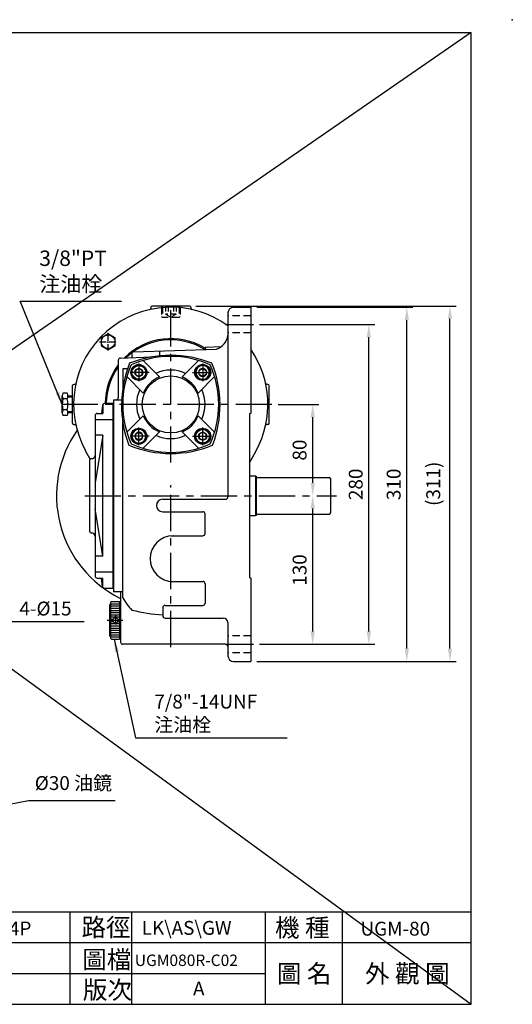
# Model space of a CAD drawing. Extents: x 10 to 2634, y 10 to 986.
# Drawn here: x 2203 to 2634, y 26 to 887 of the extents above; entities that cross this region are included whole.
import ezdxf

# ---------------------------------------------------------------- set-up
doc = ezdxf.new("R2010")
doc.units = 0
for name, pattern in [('CENTER', [50.8, 31.75, -6.35, 6.35, -6.35]), ('CENTER2', [28.575, 19.05, -3.175, 3.175, -3.175]), ('HIDDEN', [9.525, 6.35, -3.175])]:
    doc.linetypes.add(name, pattern=pattern)
doc.layers.get('Defpoints').update_dxf_attribs({"linetype": 'CONTINUOUS'})
for name, color, linetype in [('BASE', 251, 'CONTINUOUS'), ('BORDER', 5, 'CONTINUOUS'), ('CENTER', 6, 'CENTER'), ('DIM', 3, 'CONTINUOUS'), ('HACHURE', 1, 'CONTINUOUS'), ('HATCH', 1, 'CONTINUOUS'), ('HIDDEN', 4, 'HIDDEN'), ('MAIN', 7, 'CONTINUOUS')]:
    doc.layers.add(name, color=color, linetype=linetype)
doc.styles.add('CHINA', font='romanc.shx', dxfattribs={"bigfont": 'china.shx'})
doc.dimstyles.new('CHINA', dxfattribs={"dimscale": 4.5, "dimtxt": 2.7, "dimasz": 2.5, "dimexe": 1.2, "dimexo": 1.2, "dimgap": 1.2, "dimtad": 1, "dimdec": 3, "dimzin": 9, "dimdsep": 46, "dimtxsty": 'CHINA', "dimcen": 0, "dimclrd": 256, "dimclre": 256, "dimclrt": 256, "dimadec": 0, "dimazin": 2, "dimtm": 1e-09, "dimtfac": 0.7, "dimtdec": 3, "dimtmove": 0, "dimatfit": 3, "dimfxl": 0, "dimtolj": 1, "dimtzin": 9, "dimlwd": -1, "dimlwe": -1, "dimarcsym": 0})

# ---------------------------------------------------------------- blocks, each defined once
blk = doc.blocks.new('A$C7442527F')
at = {"layer": 'CENTER', "ltscale": 0.5}
for p, q in [((7.94, 15.54), (7.94, 0)), ((16.87, 7.71), (0, 7.71))]:
    blk.add_line(p, q, dxfattribs=at)
at = {"layer": 'HATCH'}
for radius in [6, 3.5]:
    blk.add_circle((7.94, 7.71), radius, dxfattribs=at)
at = {"layer": 'MAIN'}
blk.add_lwpolyline([(7.94, 11.21), (4.91, 9.46), (4.91, 5.96), (7.94, 4.21), (10.97, 5.96), (10.97, 9.46)], close=True, dxfattribs=at)
blk.add_circle((7.94, 7.71), 6.5, dxfattribs=at)
blk = doc.blocks.new('*D38')
at = {"layer": 'Defpoints', "color": 0}
for p in [(2459.17, 470.82), (2459.17, 470.82), (2407.28, 340.82)]:
    blk.add_point(p, dxfattribs=at)
at = {"layer": 'DIM'}
for p, q in [((2459.17, 352.07), (2459.17, 459.57)), ((2412.68, 340.82), (2464.57, 340.82))]:
    blk.add_line(p, q, dxfattribs=at)
for points in [[(2457.3, 459.57), (2461.05, 459.57), (2459.17, 470.82)], [(2457.3, 352.07), (2461.05, 352.07), (2459.17, 340.82)]]:
    blk.add_solid(points, dxfattribs=at)
at = {"layer": 'DIM', "insert": (2447.7, 405.82), "char_height": 12.15, "attachment_point": 5, "rotation": 90, "style": 'CHINA'}
blk.add_mtext('\\A1;130', dxfattribs=at)
blk = doc.blocks.new('*D39')
at = {"layer": 'Defpoints', "color": 0}
for p in [(2423.52, 550.82), (2459.17, 550.82), (2459.17, 470.82)]:
    blk.add_point(p, dxfattribs=at)
at = {"layer": 'DIM'}
for p, q in [((2428.92, 550.82), (2464.57, 550.82)), ((2459.17, 482.07), (2459.17, 539.57))]:
    blk.add_line(p, q, dxfattribs=at)
for points in [[(2457.3, 539.57), (2461.05, 539.57), (2459.17, 550.82)], [(2457.3, 482.07), (2461.05, 482.07), (2459.17, 470.82)]]:
    blk.add_solid(points, dxfattribs=at)
at = {"layer": 'DIM', "insert": (2447.7, 510.82), "char_height": 12.15, "attachment_point": 5, "rotation": 90, "style": 'CHINA'}
blk.add_mtext('\\A1;80', dxfattribs=at)
blk = doc.blocks.new('*D40')
at = {"layer": 'Defpoints', "color": 0}
for p in [(2407.28, 620.82), (2508.27, 620.82), (2407.28, 340.82)]:
    blk.add_point(p, dxfattribs=at)
at = {"layer": 'DIM'}
for p, q in [((2412.68, 620.82), (2513.67, 620.82)), ((2508.27, 352.07), (2508.27, 609.57)), ((2412.68, 340.82), (2513.67, 340.82))]:
    blk.add_line(p, q, dxfattribs=at)
for points in [[(2506.39, 609.57), (2510.14, 609.57), (2508.27, 620.82)], [(2506.39, 352.07), (2510.14, 352.07), (2508.27, 340.82)]]:
    blk.add_solid(points, dxfattribs=at)
at = {"layer": 'DIM', "insert": (2496.79, 480.82), "char_height": 12.15, "attachment_point": 5, "rotation": 90, "style": 'CHINA'}
blk.add_mtext('\\A1;280', dxfattribs=at)
blk = doc.blocks.new('*D44')
at = {"layer": 'Defpoints', "color": 0}
for p in [(2351.48, 636.82), (2579.31, 636.82), (2404.95, 325.82)]:
    blk.add_point(p, dxfattribs=at)
at = {"layer": 'DIM'}
for p, q in [((2356.88, 636.82), (2584.71, 636.82)), ((2579.31, 337.07), (2579.31, 625.57)), ((2410.35, 325.82), (2584.71, 325.82))]:
    blk.add_line(p, q, dxfattribs=at)
for points in [[(2577.43, 625.57), (2581.18, 625.57), (2579.31, 636.82)], [(2577.43, 337.07), (2581.18, 337.07), (2579.31, 325.82)]]:
    blk.add_solid(points, dxfattribs=at)
at = {"layer": 'DIM', "insert": (2564.65, 481.32), "char_height": 12.15, "attachment_point": 5, "rotation": 90, "style": 'CHINA'}
blk.add_mtext('\\A1;(311)', dxfattribs=at)
blk = doc.blocks.new('A$C192A3A26')
at = {"layer": 'CENTER', "ltscale": 0.5}
blk.add_line((7.24, 20.32), (7.24, 12.78), dxfattribs=at)
at = {"layer": 'CENTER'}
blk.add_line((0, 16.5), (13.76, 16.5), dxfattribs=at)
at = {"layer": 'HACHURE', "color": 1}
for p, q in [((2.98, 31.06), (10.74, 31.06)), ((2.98, 29.12), (10.74, 29.12)), ((2.98, 27.18), (10.74, 27.18)), ((2.98, 25.24), (10.74, 25.24)), ((2.98, 23.29), (10.74, 23.29)), ((2.98, 21.35), (10.74, 21.35)), ((2.98, 19.41), (10.74, 19.41)), ((2.98, 17.47), (5.21, 17.47)), ((9.27, 17.47), (10.74, 17.47)), ((2.98, 15.53), (5.21, 15.53)), ((2.98, 13.59), (10.74, 13.59)), ((2.98, 11.65), (10.74, 11.65)), ((2.98, 9.71), (10.74, 9.71)), ((9.27, 15.53), (10.74, 15.53)), ((2.98, 7.76), (10.74, 7.76)), ((2.98, 5.82), (10.74, 5.82)), ((2.98, 3.88), (10.74, 3.88)), ((2.98, 1.94), (10.74, 1.94))]:
    blk.add_line(p, q, dxfattribs=at)
at = {"layer": 'MAIN'}
for p, q in [((2.01, 29.6), (2.01, 3.4)), ((3.95, 33), (2.98, 32.03)), ((2.98, 32.03), (2.98, 0.97)), ((10.74, 33), (10.74, 0)), ((11.71, 27.43), (10.74, 27.43)), ((11.71, 27.43), (11.71, 5.57)), ((3.95, 0), (2.98, 0.97)), ((11.71, 5.57), (10.74, 5.57))]:
    blk.add_line(p, q, dxfattribs=at)
at = {"layer": 'MAIN', "color": 7}
for p, q in [((3.95, 33), (10.74, 33)), ((3.95, 0), (10.74, 0))]:
    blk.add_line(p, q, dxfattribs=at)
at = {"layer": 'MAIN'}
blk.add_circle((7.24, 16.5), 2.25, dxfattribs=at)
for centre, start, end in [((2.98, 29.6), 90, 180), ((2.98, 3.4), 180, 270)]:
    blk.add_arc(centre, 0.971, start, end, dxfattribs=at)
blk = doc.blocks.new('A$C63855FA4')
at = {"layer": 'CENTER', "linetype": 'CENTER2', "ltscale": 0.3}
for p, q in [((7.68, 0), (7.68, 15.36)), ((0, 7.68), (15.36, 7.68))]:
    blk.add_line(p, q, dxfattribs=at)
at = {"layer": 'HACHURE'}
blk.add_circle((7.68, 7.68), 6, dxfattribs=at)
at = {"layer": 'MAIN'}
blk.add_lwpolyline([(7.68, 14.61), (1.68, 11.14), (1.68, 4.21), (7.68, 0.75), (13.68, 4.21), (13.68, 11.14)], close=True, dxfattribs=at)
blk = doc.blocks.new('*D53')
at = {"layer": 'Defpoints', "color": 0}
for p in [(2404.95, 635.82), (2541.51, 635.82), (2404.95, 325.82)]:
    blk.add_point(p, dxfattribs=at)
at = {"layer": 'DIM'}
for p, q in [((2410.35, 635.82), (2546.91, 635.82)), ((2541.51, 337.07), (2541.51, 624.57)), ((2410.35, 325.82), (2546.91, 325.82))]:
    blk.add_line(p, q, dxfattribs=at)
for points in [[(2539.63, 624.57), (2543.38, 624.57), (2541.51, 635.82)], [(2539.63, 337.07), (2543.38, 337.07), (2541.51, 325.82)]]:
    blk.add_solid(points, dxfattribs=at)
at = {"layer": 'DIM', "insert": (2530.03, 480.82), "char_height": 12.15, "attachment_point": 5, "rotation": 90, "style": 'CHINA'}
blk.add_mtext('\\A1;310', dxfattribs=at)

msp = doc.modelspace()

# ---------------------------------------------------------------- linework, layer by layer
at = {"layer": 'BORDER'}
for p, q in [((1432.3444, 876.25), (2597.8444, 876.25)), ((2597.8444, 25.75), (2597.8444, 876.25)), ((1432.3444, 106.75), (2597.8444, 106.75)), ((1432.3444, 25.75), (2597.8444, 25.75))]:
    msp.add_line(p, q, dxfattribs=at)
at = {"layer": 'CENTER'}
for p, q in [((2334.9471, 499.8101), (2334.9471, 639.3124)), ((2382.8819, 620.8203), (2407.2825, 620.8203)), ((2423.5207, 550.8203), (2235.1599, 550.8203)), ((2334.9471, 338.3861), (2334.9471, 480.0148)), ((2259.6135, 470.8203), (2479.9963, 470.8203)), ((2382.8819, 340.8203), (2407.2825, 340.8203))]:
    msp.add_line(p, q, dxfattribs=at)
at = {"layer": 'DIM'}
for p, q in [((1432.3444, 876.25), (2597.8444, 25.75)), ((2597.8444, 876.25), (1454.06, 85.783)), ((2246.8444, 25.75), (2246.8444, 106.75)), ((2246.8444, 25.75), (2246.8444, 106.75)), ((2300.8444, 25.75), (2300.8444, 106.75)), ((2417.8444, 25.75), (2417.8444, 106.75)), ((2485.3444, 25.75), (2485.3444, 106.75)), ((1742.8444, 79.75), (2597.8444, 79.75)), ((2228.8444, 79.75), (2399.8444, 79.75)), ((1742.8444, 52.75), (2417.8444, 52.75))]:
    msp.add_line(p, q, dxfattribs=at)
at = {"layer": 'HACHURE'}
msp.add_line((2409.1279, 488.2203), (2409.1279, 453.4203), dxfattribs=at)
at = {"layer": 'HIDDEN'}
for p, q in [((2326.6971, 635.8203), (2327.6971, 636.8203)), ((2326.6971, 635.8203), (2326.6971, 627.8203)), ((2342.1971, 636.8203), (2327.6971, 636.8203)), ((2343.1971, 635.8203), (2342.1971, 636.8203)), ((2343.1971, 635.8203), (2343.1971, 627.8203)), ((2326.6971, 627.8203), (2327.6971, 626.8203)), ((2342.1971, 626.8203), (2327.6971, 626.8203)), ((2343.1971, 627.8203), (2342.1971, 626.8203)), ((2404.9471, 628.3203), (2384.9471, 628.3203)), ((2404.9471, 613.3203), (2384.9471, 613.3203)), ((2404.9471, 348.3203), (2384.9471, 348.3203)), ((2404.9471, 333.3203), (2384.9471, 333.3203))]:
    msp.add_line(p, q, dxfattribs=at)
at = {"layer": 'HIDDEN', "color": 1}
for p, q in [((2327.6971, 636.8203), (2327.6971, 626.8203)), ((2342.1971, 636.8203), (2342.1971, 626.8203))]:
    msp.add_line(p, q, dxfattribs=at)
at = {"layer": 'HIDDEN', "ltscale": 0.75}
for p, q in [((2330.2471, 636.8203), (2330.2471, 629.8203)), ((2339.6471, 629.8203), (2330.2471, 629.8203)), ((2330.2471, 629.8203), (2334.9471, 627.1067)), ((2332.5971, 636.8203), (2332.5971, 629.8203)), ((2339.6471, 629.8203), (2334.9471, 627.1067)), ((2337.2971, 636.8203), (2337.2971, 629.8203)), ((2339.6471, 636.8203), (2339.6471, 629.8203))]:
    msp.add_line(p, q, dxfattribs=at)
at = {"layer": 'MAIN'}
for p, q in [((2317.4134, 635.8552), (2317.375, 634.7562)), ((2351.4814, 636.8203), (2318.4128, 636.8203)), ((2352.4808, 635.8552), (2352.5192, 634.7562)), ((2384.9471, 630.8203), (2384.9471, 469.8203)), ((2389.9471, 635.8203), (2404.9471, 635.8203)), ((2404.9471, 635.8203), (2404.9471, 542.8203)), ((2300.9471, 595.6673), (2300.9471, 591.7393)), ((2301.9122, 596.6667), (2374.9471, 599.2171)), ((2324.9471, 596.5054), (2324.9471, 593.2984)), ((2364.9471, 599.9022), (2364.9471, 598.8679)), ((2365.9122, 600.9016), (2379.0888, 601.3618)), ((2288.9471, 589.3889), (2288.9471, 556.8203)), ((2290.8773, 591.3877), (2318.1471, 592.34)), ((2297.0958, 581.8203), (2292.9471, 581.8203)), ((2292.9471, 581.8203), (2292.9471, 564.7396)), ((2244.3568, 560.6354), (2240.5373, 560.6354)), ((2248.9471, 534.286), (2248.9471, 567.3546)), ((2249.9122, 568.354), (2251.0267, 568.4628)), ((2419.982, 568.354), (2418.8674, 568.4628)), ((2420.9471, 534.286), (2420.9471, 567.3546)), ((2239.9471, 543.4589), (2239.9471, 558.1817)), ((2244.3568, 555.7279), (2240.5373, 555.7279)), ((2248.9471, 558.0703), (2244.9471, 558.0703)), ((2277.2715, 551.8203), (2284.6471, 551.8203)), ((2284.6471, 389.8203), (2284.6471, 551.8203)), ((2284.9471, 554.8203), (2284.9471, 386.8203)), ((2284.9471, 554.8203), (2291.9679, 554.8203)), ((2244.3568, 545.9127), (2240.5373, 545.9127)), ((2244.9471, 543.5703), (2248.9471, 543.5703)), ((2270.4347, 542.907), (2275.6287, 542.907)), ((2275.2942, 550.121), (2274.1971, 542.907)), ((2275.6287, 550.961), (2275.6287, 542.907)), ((2244.3568, 541.0051), (2240.5373, 541.0051)), ((2268.6467, 540.907), (2268.6467, 400.7336)), ((2268.6467, 537.4732), (2284.6471, 537.4732)), ((2292.9471, 381.6022), (2292.9471, 535.4797)), ((2404.9471, 542.8203), (2403.9471, 542.644)), ((2403.9471, 542.644), (2403.9471, 398.9966)), ((2249.9122, 533.2866), (2251.0267, 533.1778)), ((2419.982, 533.2866), (2418.8674, 533.1778)), ((2275.6287, 523.8151), (2268.6467, 482.1789)), ((2275.6287, 523.8151), (2268.6467, 523.8151)), ((2275.6287, 417.8254), (2275.6287, 523.8151)), ((2264.2825, 502.8228), (2260.2302, 510.294)), ((2403.9471, 499.7539), (2409.664, 510.294)), ((2264.1471, 439.3203), (2264.1471, 502.3203)), ((2265.1471, 503.3203), (2265.9593, 503.3203)), ((2268.6467, 506.4117), (2268.5099, 505.5124)), ((2264.1471, 490.8203), (2264.1471, 490.8203)), ((2403.9471, 488.2203), (2409.1279, 488.2203)), ((2409.1279, 488.2203), (2409.9471, 487.6467)), ((2409.9471, 453.9939), (2409.9471, 487.6467)), ((2409.9471, 486.8203), (2473.4471, 486.8203)), ((2474.9471, 456.3203), (2474.9471, 485.3203)), ((2327.9471, 467.8203), (2382.9471, 467.8203)), ((2275.6287, 417.8254), (2268.6467, 459.4617)), ((2327.9471, 456.8203), (2362.9471, 456.8203)), ((2264.1471, 450.8203), (2264.1471, 450.8203)), ((2364.9471, 437.8203), (2364.9471, 454.8203)), ((2403.9471, 453.4203), (2409.1279, 453.4203)), ((2409.1279, 453.4203), (2409.9471, 453.9939)), ((2409.9471, 454.8203), (2473.4471, 454.8203)), ((2265.1471, 438.3203), (2265.9593, 438.3203)), ((2268.6467, 435.2289), (2268.5099, 436.1282)), ((2334.9471, 435.8203), (2362.9471, 435.8203)), ((2275.6287, 417.8254), (2268.6467, 417.8254)), ((2268.6467, 404.1674), (2284.6471, 404.1674)), ((2270.4347, 398.7336), (2275.6287, 398.7336)), ((2275.2942, 391.5196), (2274.1971, 398.7336)), ((2275.6287, 390.6796), (2275.6287, 398.7336)), ((2404.9471, 398.8203), (2403.9471, 398.9966)), ((2404.9471, 398.8203), (2404.9471, 325.8203)), ((2277.2715, 389.8203), (2284.6471, 389.8203)), ((2334.9471, 395.8203), (2362.9471, 395.8203)), ((2364.9471, 393.8203), (2364.9471, 376.8203)), ((2292.9471, 386.8203), (2284.9471, 386.8203)), ((2290.9471, 386.8203), (2290.9471, 342.8203)), ((2327.9471, 372.8203), (2327.9471, 365.8203)), ((2329.9471, 374.8203), (2362.9471, 374.8203)), ((2329.9471, 363.8203), (2380.9471, 363.8203)), ((2384.9471, 359.8203), (2384.9471, 330.8203)), ((2382.9471, 340.8203), (2292.9471, 340.8203)), ((2389.9471, 325.8203), (2404.9471, 325.8203))]:
    msp.add_line(p, q, dxfattribs=at)
at = {"layer": 'MAIN', "color": 7}
for p, q in [((2325.0476, 574.8619), (2310.673, 589.2365)), ((2344.8466, 574.8619), (2359.2212, 589.2365)), ((2310.9054, 560.7198), (2296.5309, 575.0944)), ((2358.9887, 560.7198), (2373.3633, 575.0944)), ((2310.9054, 540.9208), (2296.5309, 526.5462)), ((2358.9887, 540.9208), (2373.3633, 526.5462)), ((2325.0476, 526.7787), (2310.673, 512.4041)), ((2344.8466, 526.7787), (2359.2212, 512.4041))]:
    msp.add_line(p, q, dxfattribs=at)
at = {"layer": 'MAIN', "color": 1}
for p, q in [((2248.9471, 557.0703), (2244.9471, 557.0703)), ((2244.9471, 544.5703), (2248.9471, 544.5703))]:
    msp.add_line(p, q, dxfattribs=at)
at = {"layer": 'MAIN', "color": 7}
for centre in [(2307.0164, 578.751), (2362.8778, 578.751), (2307.0164, 522.8896), (2362.8778, 522.8896)]:
    msp.add_circle(centre, 7, dxfattribs=at)
at = {"layer": 'MAIN'}
msp.add_circle((2334.9471, 550.8203), 25, dxfattribs=at)
for centre, radius, start, end in [((2334.9471, 550.8203), 85, 53.9681209, 208.4753131), ((2316.3756, 634.7911), 1, 282.4711105, 358), ((2318.4128, 635.8203), 1, 90, 178), ((2351.4814, 635.8203), 1, 2, 90), ((2353.5185, 634.7911), 1, 182, 257.5288895), ((2389.9471, 630.8203), 5, 90, 180), ((2334.9471, 550.8203), 56.5, 58.2378377, 133.8588284), ((2370.2936, 613.2753), 14.8084, 288.3152955, 351.70579), ((2301.9471, 595.6673), 1, 92, 180), ((2325.9471, 596.5054), 1, 92, 180), ((2365.9471, 599.9022), 1, 92, 180), ((2334.9471, 550.8203), 85, 331.5246869, 34.5603218), ((2290.9471, 589.3889), 2, 92, 180), ((2390.4168, 550.1096), 98.5616, 158.1323344, 200.8121341), ((2334.9471, 497.7489), 96.0714, 67.9929183, 112.0070817), ((2279.4773, 550.1096), 98.5616, 339.1878659, 21.8676656), ((2334.9471, 550.8203), 56.5, 144.5043192, 178.9858625), ((2376.9471, 550.8203), 84, 155.7048111, 204.2951889), ((2292.9471, 550.8203), 84, 335.7048111, 24.2951889), ((2250.9918, 569.4621), 1, 272, 347.4808584), ((2418.9023, 569.4621), 1, 192.5191416, 268), ((2245.3428, 558.1817), 5.3957, 152.9501599, 207.0498401), ((2239.5514, 558.1817), 5.3957, 332.9501599, 27.0498401), ((2249.9471, 567.3546), 1, 92, 180), ((2419.9471, 567.3546), 1, 0, 88), ((2260.6446, 550.8203), 20.6975, 166.2840207, 193.7159793), ((2224.2495, 550.8203), 20.6975, 346.2840207, 13.7159793), ((2277.2715, 549.8203), 2, 90, 171.3524945), ((2286.9471, 556.8203), 2, 270, 0), ((2245.3428, 543.4589), 5.3957, 152.9501599, 207.0498401), ((2239.5514, 543.4589), 5.3957, 332.9501599, 27.0498401), ((2270.6467, 540.907), 2, 90, 180), ((2249.9471, 534.286), 1, 180, 268), ((2419.9471, 534.286), 1, 272, 0), ((2334.9471, 470.8203), 100, 145.0097174, 243.8961189), ((2250.9918, 532.1784), 1, 12.5191416, 88), ((2418.9023, 532.1784), 1, 92, 167.4808584), ((2334.9471, 603.8917), 96.0714, 247.5672484, 292.4327516), ((2265.1471, 502.3203), 1, 90, 180), ((2265.9593, 505.9003), 2.58, 270, 351.3524945), ((2473.4471, 485.3203), 1.5, 0, 90), ((2327.9471, 462.3203), 5.5, 90, 270), ((2382.9471, 469.8203), 2, 270, 0), ((2362.9471, 454.8203), 2, 0, 90), ((2473.4471, 456.3203), 1.5, 270, 0), ((2265.1471, 439.3203), 1, 180, 270), ((2265.9593, 435.7403), 2.58, 8.6475055, 90), ((2336.9471, 415.8203), 20, 90, 270), ((2362.9471, 437.8203), 2, 270, 0), ((2270.6467, 400.7336), 2, 180, 270), ((2277.2715, 391.8203), 2, 188.6475055, 270), ((2362.9471, 393.8203), 2, 0, 90), ((2335.8424, 405.071), 48.8957, 208.683949, 224.4659183), ((2338.4643, 522.4436), 156.1959, 256.1020528, 266.1391581), ((2329.9471, 372.8203), 2, 90, 180), ((2362.9471, 376.8203), 2, 270, 0), ((2329.9471, 365.8203), 2, 180, 270), ((2380.9471, 359.8203), 4, 0, 90), ((2292.9471, 342.8203), 2, 180, 270), ((2382.9471, 338.8203), 2, 0, 90), ((2389.9471, 330.8203), 5, 180, 270)]:
    msp.add_arc(centre, radius, start, end, dxfattribs=at)
at = {"layer": 'MAIN', "color": 1}
for start, end in [(58.5505394, 134.9592681), (143.1301024, 179.0035014)]:
    msp.add_arc((2334.9471, 550.8203), 57.5, start, end, dxfattribs=at)
at = {"layer": 'MAIN', "color": 7}
for centre, radius, start, end in [((2334.9471, 508.8203), 84, 65.7048111, 114.2951889), ((2334.9471, 550.8203), 30, 64.4712206, 115.5287794), ((2334.9471, 550.8203), 26, 112.3801351, 157.6198649), ((2334.9471, 550.8203), 26, 22.3801351, 67.6198649), ((2334.9471, 550.8203), 30, 154.4712206, 205.5287794), ((2334.9471, 550.8203), 30, 334.4712206, 25.5287794), ((2334.9471, 550.8203), 26, 202.3801351, 247.6198649), ((2334.9471, 550.8203), 26, 292.3801351, 337.6198649), ((2334.9471, 550.8203), 30, 244.4712206, 295.5287794), ((2334.9471, 592.8203), 84, 245.7048111, 294.2951889)]:
    msp.add_arc(centre, radius, start, end, dxfattribs=at)
at = {"layer": 'MAIN'}
msp.add_point((2633.8444, 887.5), dxfattribs=at)

# ---------------------------------------------------------------- block references
at = {"layer": 'BASE'}
for name, p in [('A$C63855FA4', (2272.4679, 597.9427)), ('A$C7442527F', (2299.0762, 571.0362)), ('A$C192A3A26', (2279.2342, 345.3203))]:
    msp.add_blockref(name, p, dxfattribs=at)
at = {"layer": 'BASE', "xscale": -1}
msp.add_blockref('A$C7442527F', (2370.8179, 571.0362), dxfattribs=at)
at = {"layer": 'BASE', "xscale": -1, "rotation": 180}
msp.add_blockref('A$C7442527F', (2299.0762, 530.6043), dxfattribs=at)
at = {"layer": 'BASE', "rotation": 180}
msp.add_blockref('A$C7442527F', (2370.8179, 530.6043), dxfattribs=at)

# ---------------------------------------------------------------- texts
at = {"layer": 'DIM', "style": 'CHINA'}
for s, height, p in [('1HP*4P', 12.15, (2153.7844, 86.0618)), ('路徑', 15.75, (2256.8512, 85.2643)), ('LK\\AS\\GW', 12.15, (2309.4953, 86.5631)), ('機 種', 15.75, (2426.1087, 84.9091)), ('UGM-80', 12.15, (2500.9783, 85.8706)), ('圖檔', 15.75, (2257.4579, 57.0373)), ('UGM080R-C02', 10, (2303.4615, 59.2734)), ('圖 名', 15.75, (2427.7644, 44.698)), ('外 觀 圖', 15.75, (2504.9206, 44.698)), ('版次', 15.75, (2258.0687, 30.4927)), ('A', 12.15, (2354.4432, 33.4739))]:
    msp.add_text(s, height=height, dxfattribs=at).set_placement(p)
for s, insert, char_height, attachment_point in [('3/8"PT \\P注油栓', (2219.896, 665.7124), 13.5, 4), ('\\A1;4-%%C15', (2202.4858, 366.0675), 12.15, 7), ('\\A1;7/8"-14UNF\\P注油栓', (2320.5904, 264.3569), 12.15, 7), ('%%C30 油鏡', (2215.9362, 209.5053), 12.15, 7)]:
    msp.add_mtext(s, dxfattribs=dict(at, insert=insert, char_height=char_height, attachment_point=attachment_point))

# ---------------------------------------------------------------- dimensions: what is measured, and where the dimension line sits
at = {"layer": 'DIM'}
dim = msp.add_linear_dim(base=(2579.309, 636.8203), p1=(2404.9471, 325.8203), p2=(2351.4814, 636.8203), angle=90, dimstyle='CHINA', override={"dimpost": '(<>)'}, dxfattribs=at)
dim.commit()
dim.dimension.update_dxf_attribs({"geometry": '*D44', "text_midpoint": (2564.6519, 481.3203)})
for base, p1, p2, picture, middle in [((2541.5054, 635.8203), (2404.9471, 325.8203), (2404.9471, 635.8203), '*D53', (2530.0304, 480.8203)), ((2508.2692, 620.8203), (2407.2825, 340.8203), (2407.2825, 620.8203), '*D40', (2496.7942, 480.8203)), ((2459.1722, 550.8203), (2459.1722, 470.8203), (2423.5207, 550.8203), '*D39', (2447.6972, 510.8203)), ((2459.1722, 470.8203), (2407.2825, 340.8203), (2459.1722, 470.8203), '*D38', (2447.6972, 405.8203))]:
    dim = msp.add_linear_dim(base=base, p1=p1, p2=p2, angle=90, dimstyle='CHINA', dxfattribs=at)
    dim.commit()
    dim.dimension.update_dxf_attribs({"geometry": picture, "text_midpoint": middle})

# ---------------------------------------------------------------- leaders
at = {"layer": 'DIM', "annotation_type": 0, "has_hookline": 1, "hookline_direction": 0}
for points, text_width in [([(2239.9471, 550.8203), (2203.246, 641.0267), (2214.496, 641.0267)], 72), ([(2162.3445, 345.5326), (2185.8358, 360.6675), (2197.0858, 360.6675)], 56.7), ([(2285.4214, 345.3203), (2303.9404, 258.9569), (2315.1904, 258.9569)], 116.2929), ([(2170.4873, 196.4349), (2210.5362, 204.1053)], 70.4411)]:
    msp.add_leader(points, dimstyle='CHINA', override={"dimgap": 1.2, "dimtad": 1}, dxfattribs=dict(at, text_width=text_width))

doc.saveas('drawing.dxf')
